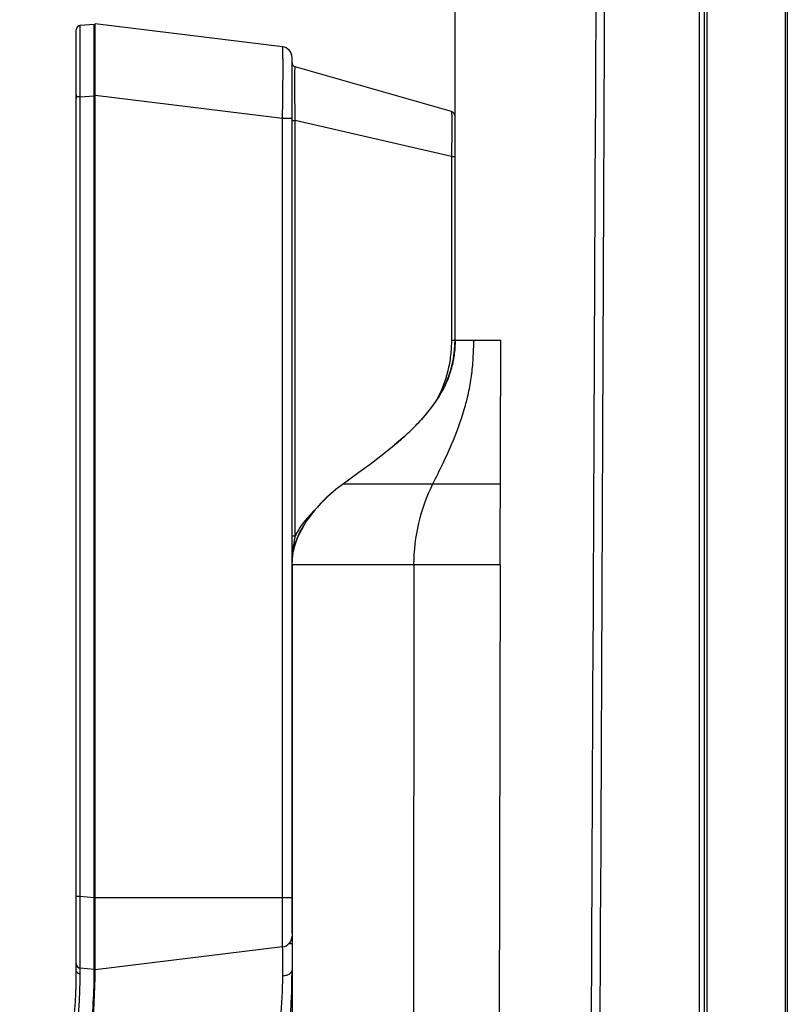
# Model space of a CAD drawing. Units: millimetres. Extents: x 3663 to 6607, y -1102 to 300.
# Drawn here: x 3696 to 3781, y -612 to -502 of the extents above; entities that cross this region are included whole.
import ezdxf

# ---------------------------------------------------------------- set-up
doc = ezdxf.new("R2010")
doc.units = ezdxf.units.MM
for name, color, linetype in [('3_ALL_AXES', 7, 'Continuous'), ('5_ALL_CURVES', 7, 'Continuous'), ('7_ALL_FEATURES', 7, 'Continuous'), ('MANIFOLD_SOLID_BREP_1427982', 7, 'Continuous')]:
    doc.layers.add(name, color=color, linetype=linetype)

msp = doc.modelspace()

# ---------------------------------------------------------------- linework, layer by layer
at = {"color": 7, "linetype": 'Continuous'}
for p, q in [((3744.39, -538.09), (3749.52, -538.09)), ((3744.39, -538.1), (3744.39, -538.09)), ((3749.46, -563.09), (3749.52, -538.09)), ((3737.7, -549.78), (3737.7, -549.77)), ((3732.02, -554.09), (3731.15, -554.74)), ((3732.02, -554.09), (3741.97, -554.09)), ((3732.02, -554.09), (3732.02, -554.09)), ((3741.97, -554.09), (3749.48, -554.09)), ((3730.28, -555.5), (3729.5, -556.27)), ((3731.15, -554.74), (3730.28, -555.5)), ((3727.51, -558.85), (3727.47, -558.91)), ((3727.55, -558.79), (3727.51, -558.85)), ((3727.59, -558.73), (3727.55, -558.79)), ((3727.62, -558.67), (3727.59, -558.73)), ((3727.92, -558.23), (3727.6, -558.74)), ((3727.66, -558.61), (3727.62, -558.67)), ((3727.7, -558.56), (3727.66, -558.61)), ((3727.73, -558.51), (3727.7, -558.56)), ((3727.77, -558.45), (3727.73, -558.51)), ((3727.8, -558.41), (3727.77, -558.45)), ((3727.84, -558.36), (3727.8, -558.41)), ((3727.87, -558.31), (3727.84, -558.36)), ((3728.2, -557.83), (3727.92, -558.23)), ((3727.92, -558.23), (3727.92, -558.23)), ((3727.13, -559.61), (3727.14, -559.61)), ((3727.47, -558.91), (3727.43, -558.98)), ((3726.55, -561.05), (3726.53, -561.1)), ((3726.56, -560.99), (3726.55, -561.05)), ((3726.58, -560.93), (3726.56, -560.99)), ((3726.6, -560.87), (3726.58, -560.93)), ((3726.34, -562.15), (3726.33, -562.19)), ((3726.33, -562.19), (3726.33, -562.22)), ((3726.34, -562.11), (3726.34, -562.15)), ((3726.36, -561.99), (3726.35, -562.02)), ((3726.35, -562.02), (3726.35, -562.06)), ((3726.37, -561.91), (3726.36, -561.95)), ((3726.36, -561.95), (3726.36, -561.99)), ((3726.38, -561.83), (3726.37, -561.87)), ((3726.37, -561.87), (3726.37, -561.91)), ((3726.39, -561.76), (3726.38, -561.8)), ((3726.38, -561.8), (3726.38, -561.83)), ((3726.4, -561.72), (3726.39, -561.76)), ((3726.41, -561.67), (3726.4, -561.72)), ((3726.42, -561.58), (3726.41, -561.63)), ((3726.41, -561.63), (3726.41, -561.67)), ((3726.43, -561.54), (3726.42, -561.58)), ((3726.44, -561.51), (3726.43, -561.54)), ((3726.45, -561.47), (3726.44, -561.51)), ((3726.46, -561.39), (3726.45, -561.43)), ((3726.45, -561.43), (3726.45, -561.47)), ((3726.47, -561.35), (3726.46, -561.39)), ((3726.48, -561.3), (3726.47, -561.35)), ((3726.49, -561.26), (3726.48, -561.3)), ((3726.51, -561.21), (3726.49, -561.26)), ((3726.52, -561.15), (3726.51, -561.21)), ((3726.53, -561.1), (3726.52, -561.15)), ((3726.29, -562.8), (3726.28, -562.82)), ((3726.28, -562.82), (3726.28, -562.83)), ((3726.28, -562.83), (3726.28, -562.86)), ((3726.28, -562.86), (3726.28, -562.9)), ((3726.28, -562.9), (3726.28, -562.94)), ((3726.28, -562.94), (3726.28, -562.97)), ((3726.28, -562.97), (3726.28, -563.01)), ((3726.28, -563.01), (3726.28, -563.05)), ((3726.28, -563.05), (3726.28, -563.09)), ((3726.3, -562.59), (3726.29, -562.62)), ((3726.29, -562.62), (3726.29, -562.66)), ((3726.29, -562.66), (3726.29, -562.7)), ((3726.29, -562.7), (3726.29, -562.73)), ((3726.29, -562.73), (3726.29, -562.77)), ((3726.29, -562.77), (3726.29, -562.8)), ((3726.29, -563.09), (3749.46, -563.09)), ((3726.31, -562.44), (3726.3, -562.48)), ((3726.3, -562.48), (3726.3, -562.52)), ((3726.3, -562.52), (3726.3, -562.55)), ((3726.3, -562.55), (3726.3, -562.59)), ((3726.32, -562.33), (3726.31, -562.37)), ((3726.31, -562.37), (3726.31, -562.41)), ((3726.31, -562.41), (3726.31, -562.44)), ((3726.33, -562.22), (3726.32, -562.26)), ((3726.32, -562.26), (3726.32, -562.3)), ((3726.32, -562.3), (3726.32, -562.33))]:
    msp.add_line(p, q, dxfattribs=at)
for points in [[(3744.39, -538.1), (3744.38, -538.58), (3744.34, -539.2), (3744.27, -539.8), (3744.17, -540.39), (3744.04, -540.97), (3743.88, -541.55), (3743.69, -542.12), (3743.48, -542.67), (3743.24, -543.21), (3742.97, -543.74), (3742.69, -544.24), (3742.39, -544.73), (3742.07, -545.2), (3741.74, -545.65), (3741.4, -546.09), (3741.04, -546.52), (3740.68, -546.93), (3740.31, -547.34), (3739.92, -547.74), (3739.51, -548.15), (3739.08, -548.56), (3738.63, -548.97), (3738.15, -549.39), (3737.7, -549.77)], [(3737.7, -549.78), (3737.25, -550.15), (3736.16, -551.03), (3734.99, -551.93), (3733.74, -552.85), (3732.43, -553.79), (3732.02, -554.09)], [(3729.5, -556.27), (3728.81, -557.04), (3728.2, -557.83)], [(3727.6, -558.74), (3727.34, -559.2), (3727.13, -559.61)], [(3727, -559.8), (3726.98, -559.83), (3726.96, -559.87), (3726.95, -559.91), (3726.93, -559.94), (3726.92, -559.98), (3726.9, -560.02), (3726.88, -560.05), (3726.87, -560.09), (3726.85, -560.13), (3726.84, -560.17), (3726.82, -560.2), (3726.81, -560.24), (3726.8, -560.28), (3726.78, -560.31), (3726.77, -560.35), (3726.75, -560.39), (3726.74, -560.42), (3726.73, -560.46), (3726.72, -560.49), (3726.7, -560.53), (3726.69, -560.57), (3726.68, -560.6), (3726.67, -560.64), (3726.66, -560.67), (3726.65, -560.7), (3726.64, -560.74), (3726.63, -560.77), (3726.62, -560.8), (3726.6, -560.87)], [(3727.05, -559.69), (3727.03, -559.73), (3727.01, -559.76), (3727, -559.8)], [(3727.19, -559.41), (3727.17, -559.44), (3727.15, -559.48), (3727.13, -559.52), (3727.12, -559.55), (3727.1, -559.59), (3727.08, -559.62), (3727.06, -559.66), (3727.05, -559.69)], [(3727.43, -558.98), (3727.41, -559.01), (3727.39, -559.05), (3727.37, -559.08), (3727.35, -559.12), (3727.33, -559.15), (3727.31, -559.19), (3727.29, -559.23), (3727.27, -559.26), (3727.25, -559.3), (3727.23, -559.34), (3727.21, -559.37), (3727.19, -559.41)], [(3726.35, -562.06), (3726.34, -562.07), (3726.34, -562.11)]]:
    msp.add_lwpolyline(points, dxfattribs=at)
for centre, radius, start, end in [((3741.86, -568.02), 17.06, 131.1734, 134.3356), ((3741, -567.17), 15.85, 135.6923, 139.4978), ((3741.55, -567.7), 16.62, 134.338, 135.7139), ((3739.56, -565.98), 13.98, 140.1223, 144.9198), ((3740.42, -566.67), 15.09, 139.5221, 140.1919), ((3738.76, -565.41), 13, 144.9402, 146.4735)]:
    msp.add_arc(centre, radius, start, end, dxfattribs=at)
for points, knots in [([(3737.7, -549.77), (3738.22, -549.34), (3739.2, -548.48), (3740.95, -546.73), (3742.42, -544.89), (3743.48, -542.9), (3744.05, -541.37), (3744.4, -539.76), (3744.47, -538.65), (3744.47, -538.09)], [0, 0, 0, 0, 0.144424, 0.280181, 0.529671, 0.64702, 0.762468, 0.879018, 1, 1, 1, 1]), ([(3741.97, -554.09), (3742.35, -553.33), (3743.07, -551.88), (3744.31, -549.16), (3745.29, -546.55), (3745.95, -543.99), (3746.28, -542.08), (3746.47, -540.12), (3746.51, -538.77), (3746.51, -538.09)], [0, 0, 0, 0, 0.15117, 0.288355, 0.533054, 0.647312, 0.76083, 0.877206, 1, 1, 1, 1]), ([(3727.14, -559.61), (3727.19, -559.49), (3727.43, -559.02), (3727.7, -558.56), (3727.92, -558.23)], [0, 0, 0, 0, 0.247955, 1, 1, 1, 1]), ([(3726.29, -563.09), (3726.29, -562.49), (3726.45, -561.28), (3726.87, -560.15), (3727.13, -559.61)], [0, 0, 0, 0, 0.499532, 1, 1, 1, 1]), ([(3726.29, -563.09), (3726.29, -562.49), (3726.45, -561.29), (3726.88, -560.15), (3727.14, -559.61)], [0, 0, 0, 0, 0.495137, 1, 1, 1, 1])]:
    msp.add_open_spline(points, degree=3, knots=knots, dxfattribs=at)
msp.add_open_spline([(3739.86, -563.09), (3739.87, -560), (3740.57, -556.83), (3741.97, -554.09)], degree=3, dxfattribs=at)
at = {"layer": '3_ALL_AXES', "color": 7, "linetype": 'Continuous'}
for p, q in [((3702.74, -503.06), (3704.29, -502.93)), ((3704.29, -608.19), (3704.29, -502.93)), ((3725.23, -505.45), (3704.39, -502.89)), ((3704.39, -608.19), (3704.39, -502.89)), ((3702.29, -608.19), (3702.29, -503.56)), ((3726.29, -562.76), (3726.29, -506.64)), ((3744.02, -512.66), (3726.65, -507.68)), ((3702.74, -511.03), (3702.29, -511.03)), ((3702.74, -511.03), (3704.29, -510.9)), ((3702.74, -600.04), (3702.74, -511.03)), ((3704.29, -510.86), (3704.39, -510.86)), ((3725.23, -513.45), (3704.39, -510.89)), ((3726.29, -513.45), (3725.23, -513.45)), ((3725.23, -605.63), (3725.23, -513.45)), ((3726.29, -513.66), (3726.65, -513.66)), ((3744.02, -517.68), (3726.65, -513.66)), ((3726.65, -559.87), (3726.65, -513.66)), ((3744.39, -513.14), (3744.39, -538.09)), ((3744.02, -517.68), (3744.39, -517.68)), ((3744.02, -517.68), (3744.02, -538.09)), ((3744.02, -538.09), (3744.39, -538.09)), ((3728.91, -556.92), (3728.9, -556.93)), ((3726.29, -559.87), (3726.65, -559.87)), ((3726.29, -604.12), (3726.29, -563.09)), ((3702.74, -600.04), (3702.29, -600.04)), ((3704.29, -600.17), (3702.74, -600.04)), ((3704.29, -600.22), (3704.39, -600.22)), ((3726.29, -600.19), (3704.39, -600.19)), ((3725.23, -605.63), (3704.39, -608.19)), ((3725.99, -605.24), (3726.29, -605.24)), ((3704.29, -608.14), (3702.74, -608.01))]:
    msp.add_line(p, q, dxfattribs=at)
for centre, radius, start, end in [((3702.79, -503.56), 0.5, 95, 180), ((3725.09, -506.64), 1.2, 0, 83), ((3704.29, -506.89), 0.5, 78.4441, 90), ((3726.79, -507.2), 0.5, 180, 254), ((3743.89, -513.14), 0.5, 0, 74), ((3737.86, -566.34), 12.99, 136.4192, 140.8201), ((3739.54, -567.92), 15.3, 134.0754, 136.4664), ((3736.99, -562.8), 10.7, 174.9489, 179.7435), ((3731.81, -562.79), 5.53, 170.3985, 177.0826), ((3737.93, -562.88), 11.64, 174.6137, 174.9832), ((3731.94, -562.81), 5.65, 169.6304, 170.418), ((3731.98, -562.82), 5.7, 168.546, 169.63), ((3732.03, -562.83), 5.75, 167.7727, 168.5464), ((3704.29, -604.19), 0.5, 270, 281.5559), ((3725.09, -604.44), 1.2, 277, 0), ((3640.29, -608.19), 62, 333.9713, 0), ((3640.29, -608.19), 64.1, 333.9713, 0), ((3702.79, -607.51), 0.5, 180, 265), ((3640.29, -608.19), 64, 353.44, 0), ((3640.29, -608.19), 86, 333.9713, 0), ((3704.29, -607.8), 0.729, 269.9883, 277.8177), ((3668.03, -608.4), 57.24, 354.8221, 359.5118), ((3644.22, -608.47), 60.06, 356.607, 356.7645)]:
    msp.add_arc(centre, radius, start, end, dxfattribs=at)
for points, knots in [([(3702.74, -511.03), (3702.74, -510.52), (3702.74, -509.5), (3702.73, -508.25), (3702.73, -507.29), (3702.73, -506.62), (3702.73, -505.99), (3702.73, -505.41), (3702.73, -504.89), (3702.73, -504.43), (3702.73, -504.03), (3702.73, -503.73), (3702.73, -503.54), (3702.73, -503.41), (3702.73, -503.31), (3702.74, -503.22), (3702.74, -503.16), (3702.74, -503.13), (3702.74, -503.1), (3702.74, -503.09), (3702.74, -503.08), (3702.74, -503.07), (3702.74, -503.06), (3702.74, -503.06)], [0, 0, 0, 0, 0.195117, 0.382772, 0.471528, 0.555743, 0.634599, 0.707331, 0.773231, 0.831664, 0.882067, 0.923963, 0.941594, 0.956957, 0.970018, 0.980748, 0.989122, 0.992421, 0.995124, 0.997232, 0.998745, 0.999663, 1, 1, 1, 1]), ([(3725.23, -513.45), (3725.24, -512.93), (3725.26, -511.91), (3725.28, -510.43), (3725.29, -509.26), (3725.29, -508.39), (3725.29, -507.81), (3725.29, -507.29), (3725.29, -506.82), (3725.28, -506.42), (3725.28, -506.13), (3725.27, -505.92), (3725.27, -505.8), (3725.26, -505.7), (3725.26, -505.61), (3725.25, -505.54), (3725.25, -505.49), (3725.24, -505.46), (3725.24, -505.45), (3725.23, -505.45)], [0, 0, 0, 0, 0.194787, 0.38204, 0.554547, 0.633244, 0.705866, 0.77168, 0.830096, 0.880609, 0.922689, 0.940411, 0.955869, 0.969034, 0.979888, 0.988411, 0.994588, 0.998415, 1, 1, 1, 1]), ([(3726.65, -513.66), (3726.64, -513.27), (3726.63, -512.5), (3726.62, -511.39), (3726.61, -510.52), (3726.61, -509.87), (3726.61, -509.43), (3726.61, -509.04), (3726.61, -508.69), (3726.61, -508.39), (3726.62, -508.14), (3726.62, -507.97), (3726.63, -507.86), (3726.63, -507.79), (3726.63, -507.75), (3726.64, -507.71), (3726.64, -507.69), (3726.65, -507.68), (3726.65, -507.68)], [0, 0, 0, 0, 0.195386, 0.383447, 0.556753, 0.635757, 0.708596, 0.774522, 0.83292, 0.883261, 0.924997, 0.95769, 0.970577, 0.981138, 0.989357, 0.995218, 0.998717, 1, 1, 1, 1]), ([(3744.02, -512.66), (3744.03, -512.66), (3744.03, -512.67), (3744.04, -512.69), (3744.04, -512.72), (3744.04, -512.77), (3744.05, -512.82), (3744.05, -512.92), (3744.06, -513.07), (3744.06, -513.28), (3744.06, -513.53), (3744.07, -513.82), (3744.07, -514.15), (3744.07, -514.52), (3744.06, -515.06), (3744.06, -515.79), (3744.04, -516.72), (3744.03, -517.36), (3744.02, -517.68)], [0, 0, 0, 0, 0.001798, 0.005815, 0.012162, 0.02084, 0.031834, 0.045124, 0.078512, 0.120725, 0.171306, 0.229725, 0.295475, 0.36799, 0.44653, 0.618655, 0.805514, 1, 1, 1, 1]), ([(3744.02, -538.09), (3744.02, -538.66), (3743.96, -539.82), (3743.65, -541.52), (3743.14, -543.17), (3742.67, -544.22), (3742.4, -544.72)], [0, 0, 0, 0, 0.250687, 0.501084, 0.750926, 1, 1, 1, 1]), ([(3727.79, -558.13), (3727.68, -558.26), (3727.26, -558.81), (3726.88, -559.4), (3726.65, -559.87)], [0, 0, 0, 0, 0.249474, 1, 1, 1, 1]), ([(3726.65, -559.87), (3726.61, -560.03), (3726.48, -560.66), (3726.38, -561.3), (3726.34, -561.79)], [0, 0, 0, 0, 0.250669, 1, 1, 1, 1]), ([(3702.74, -608.01), (3702.74, -608.01), (3702.74, -608), (3702.74, -608), (3702.74, -607.98), (3702.74, -607.97), (3702.74, -607.95), (3702.74, -607.91), (3702.74, -607.85), (3702.73, -607.76), (3702.73, -607.66), (3702.73, -607.54), (3702.73, -607.34), (3702.73, -607.04), (3702.73, -606.64), (3702.73, -606.18), (3702.73, -605.66), (3702.73, -605.08), (3702.73, -604.45), (3702.73, -603.78), (3702.73, -602.83), (3702.74, -601.57), (3702.74, -600.56), (3702.74, -600.04)], [0, 0, 0, 0, 0.000337, 0.001255, 0.002768, 0.004876, 0.007579, 0.010878, 0.019252, 0.029982, 0.043042, 0.058406, 0.076037, 0.117932, 0.168336, 0.226768, 0.292668, 0.365399, 0.444256, 0.528471, 0.617227, 0.804882, 1, 1, 1, 1]), ([(3725.27, -608.88), (3725.27, -608.64), (3725.27, -608.19), (3725.27, -607.54), (3725.27, -606.98), (3725.27, -606.57), (3725.27, -606.29), (3725.27, -606.12), (3725.26, -605.97), (3725.26, -605.85), (3725.25, -605.76), (3725.25, -605.69), (3725.24, -605.66), (3725.24, -605.64), (3725.24, -605.63), (3725.23, -605.63), (3725.23, -605.63)], [0, 0, 0, 0, 0.221555, 0.420043, 0.592667, 0.737004, 0.797932, 0.851086, 0.896296, 0.933423, 0.962361, 0.983043, 0.990283, 0.995464, 0.998627, 1, 1, 1, 1]), ([(3726.15, -604.99), (3726.14, -605.02), (3726.11, -605.07), (3726.07, -605.12), (3726.05, -605.16), (3726.02, -605.19), (3726, -605.21), (3725.99, -605.23), (3725.99, -605.23), (3725.99, -605.24), (3725.99, -605.24)], [0, 0, 0, 0, 0.363361, 0.529579, 0.680396, 0.810674, 0.913248, 0.979026, 0.995329, 1, 1, 1, 1]), ([(3702.73, -608.64), (3702.67, -608.64), (3702.55, -608.6), (3702.41, -608.5), (3702.31, -608.36), (3702.29, -608.24), (3702.29, -608.19)], [0, 0, 0, 0, 0.259422, 0.512902, 0.758986, 1, 1, 1, 1]), ([(3702.73, -608.64), (3702.73, -608.59), (3702.73, -608.5), (3702.73, -608.37), (3702.73, -608.26), (3702.74, -608.17), (3702.74, -608.11), (3702.74, -608.07), (3702.74, -608.05), (3702.74, -608.03), (3702.74, -608.02), (3702.74, -608.01), (3702.74, -608.01), (3702.74, -608.01)], [0, 0, 0, 0, 0.232331, 0.434761, 0.606765, 0.747965, 0.858046, 0.901337, 0.936769, 0.964327, 0.984007, 0.995834, 1, 1, 1, 1]), ([(3726.29, -608.19), (3726.29, -608.23), (3726.27, -608.31), (3726.22, -608.44), (3726.12, -608.55), (3725.95, -608.69), (3725.66, -608.82), (3725.4, -608.87), (3725.27, -608.88)], [0, 0, 0, 0, 0.094192, 0.193622, 0.302196, 0.42195, 0.694242, 1, 1, 1, 1]), ([(3702.25, -616.02), (3702.44, -614.55), (3702.62, -612.5), (3702.71, -610.04), (3702.73, -609.05), (3702.73, -608.64)], [0, 0, 0, 0, 0.599208, 0.835064, 1, 1, 1, 1])]:
    msp.add_open_spline(points, degree=3, knots=knots, dxfattribs=at)
at = {"layer": '5_ALL_CURVES', "color": 4, "linetype": 'Continuous'}
msp.add_line((3702.29, -510.79), (3702.29, -511.22), dxfattribs=at)
at = {"layer": '7_ALL_FEATURES', "color": 7, "linetype": 'Continuous'}
for p, q in [((3744.39, -481.56), (3744.39, -538.09)), ((3725.23, -505.45), (3704.39, -502.89)), ((3702.29, -511.03), (3702.29, -503.56)), ((3726.29, -507.2), (3726.29, -506.64)), ((3744.02, -512.66), (3726.65, -507.68)), ((3704.39, -523.09), (3704.29, -523.09)), ((3704.39, -523.89), (3704.29, -523.89)), ((3704.39, -538.39), (3704.29, -538.39)), ((3704.39, -539.19), (3704.29, -539.19)), ((3726.34, -562.14), (3726.33, -562.18)), ((3726.33, -562.18), (3726.33, -562.22)), ((3726.35, -562.06), (3726.34, -562.1)), ((3726.34, -562.1), (3726.34, -562.14)), ((3726.36, -561.99), (3726.35, -562.02)), ((3726.35, -562.02), (3726.35, -562.06)), ((3726.37, -561.91), (3726.36, -561.95)), ((3726.36, -561.95), (3726.36, -561.99)), ((3726.38, -561.83), (3726.37, -561.87)), ((3726.37, -561.87), (3726.37, -561.91)), ((3726.39, -561.76), (3726.38, -561.8)), ((3726.38, -561.8), (3726.38, -561.83)), ((3726.4, -561.72), (3726.39, -561.76)), ((3726.41, -561.67), (3726.4, -561.72)), ((3726.42, -561.61), (3726.41, -561.63)), ((3726.41, -561.63), (3726.41, -561.67)), ((3726.29, -563.09), (3726.29, -659.99)), ((3726.31, -562.44), (3726.3, -562.48)), ((3726.3, -562.48), (3726.3, -562.51)), ((3726.3, -562.51), (3726.3, -562.55)), ((3726.3, -562.55), (3726.3, -562.59)), ((3726.32, -562.33), (3726.31, -562.36)), ((3726.31, -562.36), (3726.31, -562.4)), ((3726.31, -562.4), (3726.31, -562.44)), ((3726.33, -562.22), (3726.32, -562.25)), ((3726.32, -562.25), (3726.32, -562.29)), ((3726.32, -562.29), (3726.32, -562.33)), ((3739.86, -563.09), (3739.76, -660.49)), ((3749.46, -563.09), (3749.21, -660.48)), ((3704.39, -579.09), (3704.29, -579.09)), ((3704.39, -579.89), (3704.29, -579.89)), ((3704.39, -594.39), (3704.29, -594.39)), ((3704.39, -595.19), (3704.29, -595.19)), ((3702.29, -607.51), (3702.29, -600.04)), ((3704.39, -605.02), (3704.29, -605.04))]:
    msp.add_line(p, q, dxfattribs=at)
for centre, radius, start, end in [((3702.79, -503.56), 0.5, 95, 180), ((3725.09, -506.64), 1.2, 0, 83), ((3704.29, -506.89), 0.5, 78.4441, 90), ((3743.89, -513.14), 0.5, 0, 74), ((3725.09, -604.44), 1.2, 341.1943, 345.5225), ((3702.79, -607.51), 0.5, 180, 196.8157), ((3702.79, -607.51), 0.5, 228.5714, 240.7143)]:
    msp.add_arc(centre, radius, start, end, dxfattribs=at)
for points in [[(3771.56, -103.89), (3771.57, -289.22), (3771.57, -474.55), (3771.57, -659.89)], [(3760.64, -379.59), (3760.21, -473.22), (3759.78, -566.85), (3759.35, -660.48)], [(3761.55, -379.59), (3761.15, -473.22), (3760.75, -566.85), (3760.34, -660.48)]]:
    msp.add_open_spline(points, degree=3, dxfattribs=at)
at = {"layer": 'MANIFOLD_SOLID_BREP_1427982', "color": 7, "linetype": 'Continuous'}
for p, q in [((3772.19, -664.62), (3772.19, -101.23)), ((3772.49, -664.62), (3772.49, -101.23)), ((3781.15, -102.87), (3781.15, -661.63)), ((3781.39, -102.87), (3781.39, -661.63))]:
    msp.add_line(p, q, dxfattribs=at)

doc.saveas('drawing.dxf')
